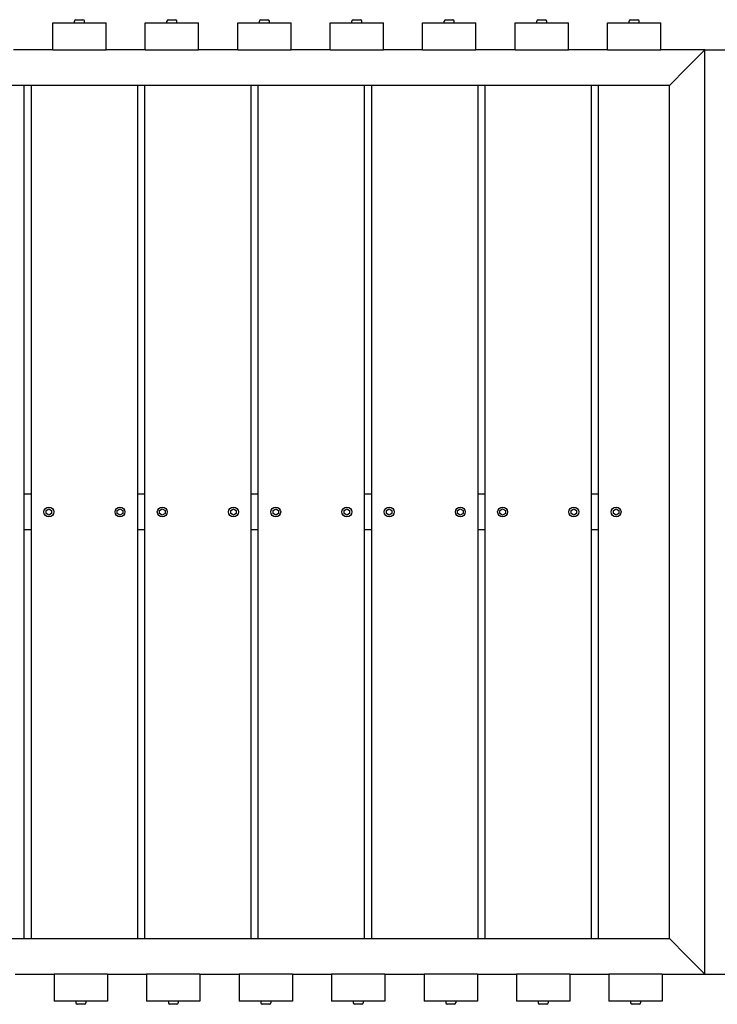
# Model space of a CAD drawing. Extents: x -171612754 to 1021853, y -47427495 to 12.
# Drawn here: x 1018082 to 1019063, y -100477 to -99092 of the extents above; entities that cross this region are included whole.
import ezdxf

# ---------------------------------------------------------------- set-up
doc = ezdxf.new("R2010")
doc.units = 0
doc.layers.add('EQUIPMENT', color=4, linetype='CONTINUOUS', lineweight=25)

msp = doc.modelspace()

# ---------------------------------------------------------------- linework, layer by layer
at = {"layer": 'EQUIPMENT'}
for p, q in [((1018158.7, -99096.6), (1018158.7, -99094.2)), ((1018160.7, -99092.2), (1018170.7, -99092.2)), ((1018172.7, -99096.6), (1018172.7, -99094.2)), ((1018288.7, -99096.6), (1018288.7, -99094.2)), ((1018290.7, -99092.2), (1018300.7, -99092.2)), ((1018302.7, -99096.6), (1018302.7, -99094.2)), ((1018418.7, -99096.6), (1018418.7, -99094.2)), ((1018420.7, -99092.2), (1018430.7, -99092.2)), ((1018432.7, -99096.6), (1018432.7, -99094.2)), ((1018548.7, -99096.6), (1018548.7, -99094.2)), ((1018550.7, -99092.2), (1018560.7, -99092.2)), ((1018562.7, -99096.6), (1018562.7, -99094.2)), ((1018678.7, -99096.6), (1018678.7, -99094.2)), ((1018680.7, -99092.2), (1018690.7, -99092.2)), ((1018692.7, -99096.6), (1018692.7, -99094.2)), ((1018808.7, -99096.6), (1018808.7, -99094.2)), ((1018810.7, -99092.2), (1018820.7, -99092.2)), ((1018822.7, -99096.6), (1018822.7, -99094.2)), ((1018938.7, -99096.6), (1018938.7, -99094.2)), ((1018940.7, -99092.2), (1018950.7, -99092.2)), ((1018952.7, -99096.6), (1018952.7, -99094.2)), ((1018128.2, -99096.6), (1018203.2, -99096.6)), ((1018128.2, -99134.6), (1018128.2, -99096.6)), ((1018203.2, -99134.6), (1018203.2, -99096.6)), ((1018258.2, -99096.6), (1018333.2, -99096.6)), ((1018258.2, -99134.6), (1018258.2, -99096.6)), ((1018333.2, -99134.6), (1018333.2, -99096.6)), ((1018388.2, -99096.6), (1018463.2, -99096.6)), ((1018388.2, -99134.6), (1018388.2, -99096.6)), ((1018463.2, -99134.6), (1018463.2, -99096.6)), ((1018518.2, -99096.6), (1018593.2, -99096.6)), ((1018518.2, -99134.6), (1018518.2, -99096.6)), ((1018593.2, -99134.6), (1018593.2, -99096.6)), ((1018648.2, -99096.6), (1018723.2, -99096.6)), ((1018648.2, -99134.6), (1018648.2, -99096.6)), ((1018723.2, -99134.6), (1018723.2, -99096.6)), ((1018778.2, -99096.6), (1018853.2, -99096.6)), ((1018778.2, -99134.6), (1018778.2, -99096.6)), ((1018853.2, -99134.6), (1018853.2, -99096.6)), ((1018908.2, -99096.6), (1018983.2, -99096.6)), ((1018908.2, -99134.6), (1018908.2, -99096.6)), ((1018983.2, -99134.6), (1018983.2, -99096.6)), ((1018128.2, -99134.6), (1018073.2, -99134.6)), ((1018128.2, -99134.6), (1018203.2, -99134.6)), ((1018168.8, -99134.6), (1018168.8, -99134.6)), ((1018258.2, -99134.6), (1018203.2, -99134.6)), ((1018258.2, -99134.6), (1018333.2, -99134.6)), ((1018298.8, -99134.6), (1018298.8, -99134.6)), ((1018388.2, -99134.6), (1018333.2, -99134.6)), ((1018388.2, -99134.6), (1018463.2, -99134.6)), ((1018428.8, -99134.6), (1018428.8, -99134.6)), ((1018518.2, -99134.6), (1018463.2, -99134.6)), ((1018518.2, -99134.6), (1018593.2, -99134.6)), ((1018558.8, -99134.6), (1018558.8, -99134.6)), ((1018648.2, -99134.6), (1018593.2, -99134.6)), ((1018648.2, -99134.6), (1018723.2, -99134.6)), ((1018688.8, -99134.6), (1018688.8, -99134.6)), ((1018778.2, -99134.6), (1018723.2, -99134.6)), ((1018778.2, -99134.6), (1018853.2, -99134.6)), ((1018818.8, -99134.6), (1018818.8, -99134.6)), ((1018908.2, -99134.6), (1018853.2, -99134.6)), ((1018908.2, -99134.6), (1018983.2, -99134.6)), ((1018948.8, -99134.6), (1018948.8, -99134.6)), ((1019045.2, -99134.6), (1018983.2, -99134.6)), ((1019020.2, -99159.6), (1019045.2, -99134.6)), ((1019045.2, -99134.6), (1019079.8, -99134.6)), ((1019045.2, -100434.6), (1019045.2, -99134.6)), ((1018995.2, -99184.6), (1019020.2, -99159.6)), ((1018995.2, -99184.6), (1017963.2, -99184.6)), ((1018088.2, -100384.6), (1018088.2, -99184.6)), ((1018097.7, -99184.6), (1018097.7, -100384.6)), ((1018247.7, -100384.6), (1018247.7, -99184.6)), ((1018257.2, -99184.6), (1018257.2, -100384.6)), ((1018407.2, -100384.6), (1018407.2, -99184.6)), ((1018416.7, -99184.6), (1018416.7, -100384.6)), ((1018566.7, -100384.6), (1018566.7, -99184.6)), ((1018576.2, -99184.6), (1018576.2, -100384.6)), ((1018726.2, -100384.6), (1018726.2, -99184.6)), ((1018735.7, -99184.6), (1018735.7, -100384.6)), ((1018885.7, -100384.6), (1018885.7, -99184.6)), ((1018895.2, -99184.6), (1018895.2, -100384.6)), ((1018995.2, -100384.6), (1018995.2, -99184.6)), ((1018097.7, -99759.6), (1018088.2, -99759.6)), ((1018257.2, -99759.6), (1018247.7, -99759.6)), ((1018416.7, -99759.6), (1018407.2, -99759.6)), ((1018576.2, -99759.6), (1018566.7, -99759.6)), ((1018735.7, -99759.6), (1018726.2, -99759.6)), ((1018895.2, -99759.6), (1018885.7, -99759.6)), ((1018118.9, -99782.4), (1018122.7, -99780.2)), ((1018118.9, -99786.8), (1018118.9, -99782.4)), ((1018122.7, -99789), (1018118.9, -99786.8)), ((1018122.7, -99780.2), (1018126.5, -99782.4)), ((1018126.5, -99786.8), (1018122.7, -99789)), ((1018126.5, -99782.4), (1018126.5, -99786.8)), ((1018218.9, -99782.4), (1018222.7, -99780.2)), ((1018218.9, -99786.8), (1018218.9, -99782.4)), ((1018222.7, -99789), (1018218.9, -99786.8)), ((1018222.7, -99780.2), (1018226.5, -99782.4)), ((1018226.5, -99786.8), (1018222.7, -99789)), ((1018226.5, -99782.4), (1018226.5, -99786.8)), ((1018278.4, -99782.4), (1018282.2, -99780.2)), ((1018278.4, -99786.8), (1018278.4, -99782.4)), ((1018282.2, -99789), (1018278.4, -99786.8)), ((1018282.2, -99780.2), (1018286, -99782.4)), ((1018286, -99786.8), (1018282.2, -99789)), ((1018286, -99782.4), (1018286, -99786.8)), ((1018378.4, -99782.4), (1018382.2, -99780.2)), ((1018378.4, -99786.8), (1018378.4, -99782.4)), ((1018382.2, -99789), (1018378.4, -99786.8)), ((1018382.2, -99780.2), (1018386, -99782.4)), ((1018386, -99786.8), (1018382.2, -99789)), ((1018386, -99782.4), (1018386, -99786.8)), ((1018437.9, -99782.4), (1018441.7, -99780.2)), ((1018437.9, -99786.8), (1018437.9, -99782.4)), ((1018441.7, -99789), (1018437.9, -99786.8)), ((1018441.7, -99780.2), (1018445.5, -99782.4)), ((1018445.5, -99786.8), (1018441.7, -99789)), ((1018445.5, -99782.4), (1018445.5, -99786.8)), ((1018537.9, -99782.4), (1018541.7, -99780.2)), ((1018537.9, -99786.8), (1018537.9, -99782.4)), ((1018541.7, -99789), (1018537.9, -99786.8)), ((1018541.7, -99780.2), (1018545.5, -99782.4)), ((1018545.5, -99786.8), (1018541.7, -99789)), ((1018545.5, -99782.4), (1018545.5, -99786.8)), ((1018597.4, -99782.4), (1018601.2, -99780.2)), ((1018597.4, -99786.8), (1018597.4, -99782.4)), ((1018601.2, -99789), (1018597.4, -99786.8)), ((1018601.2, -99780.2), (1018605, -99782.4)), ((1018605, -99786.8), (1018601.2, -99789)), ((1018605, -99782.4), (1018605, -99786.8)), ((1018697.4, -99782.4), (1018701.2, -99780.2)), ((1018697.4, -99786.8), (1018697.4, -99782.4)), ((1018701.2, -99789), (1018697.4, -99786.8)), ((1018701.2, -99780.2), (1018705, -99782.4)), ((1018705, -99786.8), (1018701.2, -99789)), ((1018705, -99782.4), (1018705, -99786.8)), ((1018756.9, -99782.4), (1018760.7, -99780.2)), ((1018756.9, -99786.8), (1018756.9, -99782.4)), ((1018760.7, -99789), (1018756.9, -99786.8)), ((1018760.7, -99780.2), (1018764.5, -99782.4)), ((1018764.5, -99786.8), (1018760.7, -99789)), ((1018764.5, -99782.4), (1018764.5, -99786.8)), ((1018856.9, -99782.4), (1018860.7, -99780.2)), ((1018856.9, -99786.8), (1018856.9, -99782.4)), ((1018860.7, -99789), (1018856.9, -99786.8)), ((1018860.7, -99780.2), (1018864.5, -99782.4)), ((1018864.5, -99786.8), (1018860.7, -99789)), ((1018864.5, -99782.4), (1018864.5, -99786.8)), ((1018916.4, -99782.4), (1018920.2, -99780.2)), ((1018916.4, -99786.8), (1018916.4, -99782.4)), ((1018920.2, -99789), (1018916.4, -99786.8)), ((1018920.2, -99780.2), (1018924, -99782.4)), ((1018924, -99786.8), (1018920.2, -99789)), ((1018924, -99782.4), (1018924, -99786.8)), ((1018097.7, -99809.6), (1018088.2, -99809.6)), ((1018257.2, -99809.6), (1018247.7, -99809.6)), ((1018416.7, -99809.6), (1018407.2, -99809.6)), ((1018576.2, -99809.6), (1018566.7, -99809.6)), ((1018735.7, -99809.6), (1018726.2, -99809.6)), ((1018895.2, -99809.6), (1018885.7, -99809.6)), ((1017963.2, -100384.6), (1018995.2, -100384.6)), ((1018995.2, -100384.6), (1019020.2, -100409.6)), ((1019020.2, -100409.6), (1019045.2, -100434.6)), ((1018075.2, -100434.6), (1018130.2, -100434.6)), ((1018130.2, -100434.6), (1018130.2, -100472.6)), ((1018205.2, -100434.6), (1018130.2, -100434.6)), ((1018164.6, -100434.6), (1018164.6, -100434.6)), ((1018205.2, -100434.6), (1018260.2, -100434.6)), ((1018205.2, -100434.6), (1018205.2, -100472.6)), ((1018260.2, -100434.6), (1018260.2, -100472.6)), ((1018335.2, -100434.6), (1018260.2, -100434.6)), ((1018294.6, -100434.6), (1018294.6, -100434.6)), ((1018335.2, -100434.6), (1018390.2, -100434.6)), ((1018335.2, -100434.6), (1018335.2, -100472.6)), ((1018390.2, -100434.6), (1018390.2, -100472.6)), ((1018465.2, -100434.6), (1018390.2, -100434.6)), ((1018424.6, -100434.6), (1018424.6, -100434.6)), ((1018465.2, -100434.6), (1018520.2, -100434.6)), ((1018465.2, -100434.6), (1018465.2, -100472.6)), ((1018520.2, -100434.6), (1018520.2, -100472.6)), ((1018595.2, -100434.6), (1018520.2, -100434.6)), ((1018554.6, -100434.6), (1018554.6, -100434.6)), ((1018595.2, -100434.6), (1018650.2, -100434.6)), ((1018595.2, -100434.6), (1018595.2, -100472.6)), ((1018650.2, -100434.6), (1018650.2, -100472.6)), ((1018725.2, -100434.6), (1018650.2, -100434.6)), ((1018684.6, -100434.6), (1018684.6, -100434.6)), ((1018725.2, -100434.6), (1018780.2, -100434.6)), ((1018725.2, -100434.6), (1018725.2, -100472.6)), ((1018780.2, -100434.6), (1018780.2, -100472.6)), ((1018855.2, -100434.6), (1018780.2, -100434.6)), ((1018814.6, -100434.6), (1018814.6, -100434.6)), ((1018855.2, -100434.6), (1018910.2, -100434.6)), ((1018855.2, -100434.6), (1018855.2, -100472.6)), ((1018910.2, -100434.6), (1018910.2, -100472.6)), ((1018985.2, -100434.6), (1018910.2, -100434.6)), ((1018944.6, -100434.6), (1018944.6, -100434.6)), ((1018985.2, -100434.6), (1019045.2, -100434.6)), ((1018985.2, -100434.6), (1018985.2, -100472.6)), ((1019045.2, -100434.6), (1019079.8, -100434.6)), ((1018205.2, -100472.6), (1018130.2, -100472.6)), ((1018160.7, -100472.6), (1018160.7, -100475)), ((1018172.7, -100477), (1018162.7, -100477)), ((1018174.7, -100472.6), (1018174.7, -100475)), ((1018335.2, -100472.6), (1018260.2, -100472.6)), ((1018290.7, -100472.6), (1018290.7, -100475)), ((1018302.7, -100477), (1018292.7, -100477)), ((1018304.7, -100472.6), (1018304.7, -100475)), ((1018465.2, -100472.6), (1018390.2, -100472.6)), ((1018420.7, -100472.6), (1018420.7, -100475)), ((1018432.7, -100477), (1018422.7, -100477)), ((1018434.7, -100472.6), (1018434.7, -100475)), ((1018595.2, -100472.6), (1018520.2, -100472.6)), ((1018550.7, -100472.6), (1018550.7, -100475)), ((1018562.7, -100477), (1018552.7, -100477)), ((1018564.7, -100472.6), (1018564.7, -100475)), ((1018725.2, -100472.6), (1018650.2, -100472.6)), ((1018680.7, -100472.6), (1018680.7, -100475)), ((1018692.7, -100477), (1018682.7, -100477)), ((1018694.7, -100472.6), (1018694.7, -100475)), ((1018855.2, -100472.6), (1018780.2, -100472.6)), ((1018810.7, -100472.6), (1018810.7, -100475)), ((1018822.7, -100477), (1018812.7, -100477)), ((1018824.7, -100472.6), (1018824.7, -100475)), ((1018985.2, -100472.6), (1018910.2, -100472.6)), ((1018940.7, -100472.6), (1018940.7, -100475)), ((1018952.7, -100477), (1018942.7, -100477)), ((1018954.7, -100472.6), (1018954.7, -100475))]:
    msp.add_line(p, q, dxfattribs=at)
for centre in [(1018122.7, -99784.6), (1018222.7, -99784.6), (1018282.2, -99784.6), (1018382.2, -99784.6), (1018441.7, -99784.6), (1018541.7, -99784.6), (1018601.2, -99784.6), (1018701.2, -99784.6), (1018760.7, -99784.6), (1018860.7, -99784.6), (1018920.2, -99784.6)]:
    msp.add_circle(centre, 7, dxfattribs=at)
for centre, start, end in [((1018160.7, -99094.2), 90, 180), ((1018170.7, -99094.2), 0, 90), ((1018290.7, -99094.2), 90, 180), ((1018300.7, -99094.2), 0, 90), ((1018420.7, -99094.2), 90, 180), ((1018430.7, -99094.2), 0, 90), ((1018550.7, -99094.2), 90, 180), ((1018560.7, -99094.2), 0, 90), ((1018680.7, -99094.2), 90, 180), ((1018690.7, -99094.2), 0, 90), ((1018810.7, -99094.2), 90, 180), ((1018820.7, -99094.2), 0, 90), ((1018940.7, -99094.2), 90, 180), ((1018950.7, -99094.2), 0, 90), ((1018162.7, -100475), 180, 270), ((1018172.7, -100475), 270, 0), ((1018292.7, -100475), 180, 270), ((1018302.7, -100475), 270, 0), ((1018422.7, -100475), 180, 270), ((1018432.7, -100475), 270, 0), ((1018552.7, -100475), 180, 270), ((1018562.7, -100475), 270, 0), ((1018682.7, -100475), 180, 270), ((1018692.7, -100475), 270, 0), ((1018812.7, -100475), 180, 270), ((1018822.7, -100475), 270, 0), ((1018942.7, -100475), 180, 270), ((1018952.7, -100475), 270, 0)]:
    msp.add_arc(centre, 2, start, end, dxfattribs=at)
for points in [[(1018163.2, -99134.6), (1018163.2, -99134.6), (1018163.2, -99134.6), (1018163.2, -99134.6)], [(1018293.2, -99134.6), (1018293.2, -99134.6), (1018293.2, -99134.6), (1018293.2, -99134.6)], [(1018423.2, -99134.6), (1018423.2, -99134.6), (1018423.2, -99134.6), (1018423.2, -99134.6)], [(1018553.2, -99134.6), (1018553.2, -99134.6), (1018553.2, -99134.6), (1018553.2, -99134.6)], [(1018683.2, -99134.6), (1018683.2, -99134.6), (1018683.2, -99134.6), (1018683.2, -99134.6)], [(1018813.2, -99134.6), (1018813.2, -99134.6), (1018813.2, -99134.6), (1018813.2, -99134.6)], [(1018943.2, -99134.6), (1018943.2, -99134.6), (1018943.2, -99134.6), (1018943.2, -99134.6)], [(1018170.2, -100434.6), (1018170.2, -100434.6), (1018170.2, -100434.6), (1018170.2, -100434.6)], [(1018300.2, -100434.6), (1018300.2, -100434.6), (1018300.2, -100434.6), (1018300.2, -100434.6)], [(1018430.2, -100434.6), (1018430.2, -100434.6), (1018430.2, -100434.6), (1018430.2, -100434.6)], [(1018560.2, -100434.6), (1018560.2, -100434.6), (1018560.2, -100434.6), (1018560.2, -100434.6)], [(1018690.2, -100434.6), (1018690.2, -100434.6), (1018690.2, -100434.6), (1018690.2, -100434.6)], [(1018820.2, -100434.6), (1018820.2, -100434.6), (1018820.2, -100434.6), (1018820.2, -100434.6)], [(1018950.2, -100434.6), (1018950.2, -100434.6), (1018950.2, -100434.6), (1018950.2, -100434.6)]]:
    msp.add_open_spline(points, degree=3, dxfattribs=at)
for points in [[(1018168.6, -99134.6), (1018168.6, -99134.6), (1018168.6, -99134.6), (1018168.6, -99134.6), (1018168.7, -99134.6), (1018168.8, -99134.6)], [(1018298.6, -99134.6), (1018298.6, -99134.6), (1018298.6, -99134.6), (1018298.6, -99134.6), (1018298.7, -99134.6), (1018298.8, -99134.6)], [(1018428.6, -99134.6), (1018428.6, -99134.6), (1018428.6, -99134.6), (1018428.6, -99134.6), (1018428.7, -99134.6), (1018428.8, -99134.6)], [(1018558.6, -99134.6), (1018558.6, -99134.6), (1018558.6, -99134.6), (1018558.6, -99134.6), (1018558.7, -99134.6), (1018558.8, -99134.6)], [(1018688.6, -99134.6), (1018688.6, -99134.6), (1018688.6, -99134.6), (1018688.6, -99134.6), (1018688.7, -99134.6), (1018688.8, -99134.6)], [(1018818.6, -99134.6), (1018818.6, -99134.6), (1018818.6, -99134.6), (1018818.6, -99134.6), (1018818.7, -99134.6), (1018818.8, -99134.6)], [(1018948.6, -99134.6), (1018948.6, -99134.6), (1018948.6, -99134.6), (1018948.6, -99134.6), (1018948.7, -99134.6), (1018948.8, -99134.6)], [(1018164.9, -100434.6), (1018164.8, -100434.6), (1018164.8, -100434.6), (1018164.8, -100434.6), (1018164.7, -100434.6), (1018164.6, -100434.6)], [(1018294.9, -100434.6), (1018294.8, -100434.6), (1018294.8, -100434.6), (1018294.8, -100434.6), (1018294.7, -100434.6), (1018294.6, -100434.6)], [(1018424.9, -100434.6), (1018424.8, -100434.6), (1018424.8, -100434.6), (1018424.8, -100434.6), (1018424.7, -100434.6), (1018424.6, -100434.6)], [(1018554.9, -100434.6), (1018554.8, -100434.6), (1018554.8, -100434.6), (1018554.8, -100434.6), (1018554.7, -100434.6), (1018554.6, -100434.6)], [(1018684.9, -100434.6), (1018684.8, -100434.6), (1018684.8, -100434.6), (1018684.8, -100434.6), (1018684.7, -100434.6), (1018684.6, -100434.6)], [(1018814.9, -100434.6), (1018814.8, -100434.6), (1018814.8, -100434.6), (1018814.8, -100434.6), (1018814.7, -100434.6), (1018814.6, -100434.6)], [(1018944.9, -100434.6), (1018944.8, -100434.6), (1018944.8, -100434.6), (1018944.8, -100434.6), (1018944.7, -100434.6), (1018944.6, -100434.6)]]:
    msp.add_open_spline(points, degree=3, knots=[63.66830711, 63.66830711, 63.66830711, 63.66830711, 63.67242609, 63.67242609, 63.71800392, 63.71800392, 63.71800392, 63.71800392], dxfattribs=at)

doc.saveas('drawing.dxf')
